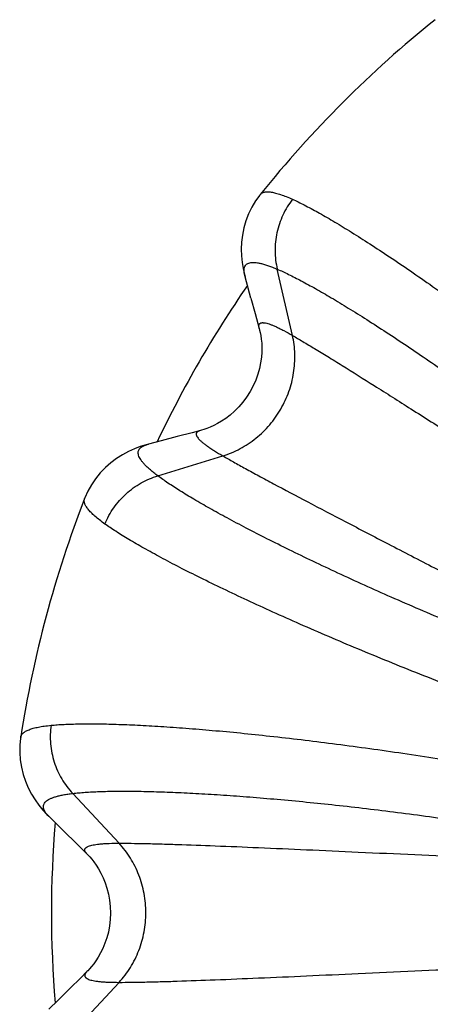
# Model space of a CAD drawing. Units: inches. Extents: x 0 to 11, y 0 to 8.5.
# Drawn here: x 4.8 to 5, y 4.5 to 5 of the extents above; entities that cross this region are included whole.
import ezdxf

# ---------------------------------------------------------------- set-up
doc = ezdxf.new("R2010")
doc.units = ezdxf.units.IN
doc.header["$LTSCALE"] = 0.605
doc.header["$MEASUREMENT"] = 0
doc.layers.add('ALL_ASSEMBLY_MEMBERS', color=7, linetype='CONTINUOUS')

msp = doc.modelspace()

# ---------------------------------------------------------------- linework, layer by layer
at = {"layer": 'ALL_ASSEMBLY_MEMBERS', "color": 7, "linetype": 'CONTINUOUS'}
for p, q in [((4.8904486129, 4.9551932524), (4.8904545278, 4.955200583)), ((4.9068015341, 4.8835648814), (4.899113804, 4.9172163305)), ((4.8856705965, 4.9025240367), (4.8827285246, 4.9132928759)), ((4.8856705965, 4.9025240367), (4.8878183294, 4.8947175275)), ((4.8878183294, 4.8947175275), (4.8899595048, 4.8869963167)), ((4.8557845389, 4.8340957564), (4.8481941787, 4.8321233438)), ((4.8600534841, 4.835197549), (4.8557845389, 4.8340957564)), ((4.8401185401, 4.830009407), (4.8336684326, 4.8283126736)), ((4.8481941787, 4.8321233438), (4.8401185401, 4.830009407)), ((4.8384593202, 4.8121596829), (4.8714461951, 4.8223276378)), ((4.8012337939, 4.8006652737), (4.8012367512, 4.8006729326)), ((4.7687236079, 4.6793309929), (4.7687251062, 4.6793405591)), ((4.8186998721, 4.6254756807), (4.795216378, 4.6507748254)), ((4.7909203657, 4.6313293221), (4.7829886701, 4.6391834917)), ((4.7909203657, 4.6313293221), (4.7966836116, 4.6256425532)), ((4.7966836116, 4.6256425532), (4.8023985292, 4.6200263762)), ((4.8023985395, 4.5602143171), (4.7992524207, 4.5571256641)), ((4.7992524207, 4.5571256641), (4.7936651823, 4.5516223246)), ((4.795216378, 4.5294658578), (4.8186998721, 4.5547650026)), ((4.7936651823, 4.5516223246), (4.7877284425, 4.5457537824)), ((4.7877284425, 4.5457537824), (4.7829900044, 4.5410585981))]:
    msp.add_line(p, q, dxfattribs=at)
for points in [[(4.8904570028, 4.9552031517), (4.8902068931, 4.9548893476), (4.8880524515, 4.9519072039), (4.8861472465, 4.9487304409), (4.8844978709, 4.9453527526), (4.8831350793, 4.9418169816), (4.8820916443, 4.9382221229), (4.8813582622, 4.9345876642), (4.8809260676, 4.9309399836), (4.8807830479, 4.9273911053), (4.8808943107, 4.9239681203), (4.8812269854, 4.9206602204), (4.8817427134, 4.9175138171), (4.8824035535, 4.9145380947), (4.882728174, 4.9132941627)], [(4.8899594208, 4.8869966185), (4.890147774, 4.8862886625), (4.8904489033, 4.8849954228), (4.8907402012, 4.8834591317), (4.8909938352, 4.8816774421), (4.8911784556, 4.8796743372), (4.8912654927, 4.8774600793), (4.8912246971, 4.8750391589), (4.8910269778, 4.8724437801), (4.8906428511, 4.8696929411), (4.8900461683, 4.8668153057), (4.8892207425, 4.8638673294), (4.8881504447, 4.8608790318), (4.8868314833, 4.8578962614), (4.885286749, 4.8550003244), (4.883533889, 4.8522257003), (4.8815942158, 4.8496048739), (4.8795274218, 4.8471980141), (4.8773749608, 4.8450243418), (4.8751714645, 4.8430845981), (4.8729749009, 4.8413934832), (4.8708230029, 4.8399417254), (4.8687472423, 4.8387132513), (4.8667915349, 4.837699211), (4.8649749882, 4.8368750988), (4.8633199426, 4.8362206164), (4.8618623678, 4.8357198351), (4.8606133374, 4.835347191), (4.860053265, 4.8351974925)], [(4.8336699966, 4.8283130855), (4.8324169141, 4.8279684709), (4.8295097947, 4.8270524813), (4.8265304096, 4.8259267502), (4.8235042726, 4.824563107), (4.8204871642, 4.82295001), (4.8174846998, 4.8210520769), (4.8145398064, 4.8188530561), (4.8117572994, 4.8163995416), (4.8091648003, 4.8136974796), (4.8067834396, 4.810748301), (4.8046828122, 4.8076303802), (4.8028845793, 4.8043920478), (4.801379728, 4.8010358094), (4.8012343098, 4.800665576)], [(4.7687258363, 4.6793444752), (4.7686660236, 4.6789468931), (4.7682913025, 4.6752861245), (4.7682299124, 4.6715817936), (4.7684906244, 4.6678316893), (4.7690785505, 4.6640883555), (4.7699724134, 4.6604540739), (4.7711541545, 4.6569413228), (4.7726028511, 4.6535681072), (4.7742523775, 4.6504246718), (4.776059015, 4.6475170632), (4.7779997343, 4.6448195208), (4.7800188012, 4.6423525084), (4.7820792172, 4.6401049585), (4.7829874954, 4.6391846566)], [(4.8023983056, 4.6200265955), (4.8029154023, 4.6195076642), (4.8038228077, 4.6185382504), (4.8048432246, 4.6173534324), (4.805953723, 4.6159372608), (4.8071151613, 4.6142948313), (4.8082976666, 4.6124207463), (4.8094727968, 4.6103037699), (4.8105992563, 4.6079572463), (4.8116420123, 4.6053828865), (4.8125640875, 4.6025924398), (4.8133232359, 4.5996267045), (4.8138904797, 4.5965036139), (4.8142396108, 4.5932609783), (4.8143498002, 4.5899806561), (4.8142190909, 4.5867013312), (4.8138496979, 4.5834617923), (4.8132632316, 4.5803439936), (4.8124859819, 4.5773853077), (4.8115475699, 4.5746036922), (4.8104908475, 4.5720408619), (4.809353128, 4.5697076538), (4.8081697037, 4.5676058837), (4.8069830316, 4.5657498453), (4.8058219121, 4.5641278698), (4.8047158417, 4.5627335487), (4.8037039356, 4.561571072), (4.8028085656, 4.5606238375), (4.8023983779, 4.5602141587)]]:
    msp.add_lwpolyline(points, dxfattribs=at)
for radius, start, end in [(0.5825, 128.8098465382, 141.1901336647), (0.56, 145.3089464636, 154.6907111506), (0.5825, 158.8098465382, 171.1901303216), (0.56, 175.3088146389, 184.6911846601)]:
    msp.add_arc((5.3443517081, 4.5901203416), radius, start, end, dxfattribs=at)
for points, knots in [([(4.8904563491, 4.9552021912), (4.8905787715, 4.9553534809), (4.8908571531, 4.9556364008), (4.8913589082, 4.9559799889), (4.8919433047, 4.9562435602), (4.8926087801, 4.9564280444), (4.8933548988, 4.9565349612), (4.8941816786, 4.9565652573), (4.8950892906, 4.9565195834), (4.8964685147, 4.9563499276), (4.8983986012, 4.9559288432), (4.9009410949, 4.9551475726), (4.9038006006, 4.9540706178), (4.9057924842, 4.9532100423), (4.9068412582, 4.9527346311)], [0, 0, 0, 0, 0.0335572712, 0.0679328966, 0.1042831213, 0.1435893788, 0.1866207906, 0.2339572512, 0.2860288338, 0.3431531306, 0.4733996085, 0.6259843719, 0.8014508842, 1, 1, 1, 1]), ([(4.906841291, 4.952734604), (4.9058799587, 4.9514959134), (4.9040925903, 4.9489004252), (4.9018558071, 4.9447336975), (4.900090333, 4.9403399309), (4.8988292367, 4.9357828615), (4.8980842756, 4.9311258137), (4.8978712493, 4.92643102), (4.8981866264, 4.9217697058), (4.8987466169, 4.9187141331), (4.8991138292, 4.9172163383)], [0, 0, 0, 0, 0.1251890344, 0.2509926434, 0.3768613752, 0.5024602508, 0.6277306951, 0.7526279858, 0.8768718795, 1, 1, 1, 1]), ([(4.9068412582, 4.9527346311), (4.9078053929, 4.9522975392), (4.9098058341, 4.9513552491), (4.9140929208, 4.9492124313), (4.9199725088, 4.9460473567), (4.9276092662, 4.9416457991), (4.9360342201, 4.93652851), (4.9452075289, 4.9307189496), (4.9550852348, 4.924242793), (4.9656190424, 4.9171283455), (4.9767566112, 4.9094067995), (4.9884428068, 4.9011112084), (5.0050099555, 4.8890909841), (5.02662884, 4.8729087394), (5.0532692827, 4.8522007948), (5.071239625, 4.8377175426), (5.0803340852, 4.8302617148)], [0, 0, 0, 0, 0.0149292295, 0.0311812333, 0.0675881252, 0.1090788354, 0.1554788479, 0.2065952879, 0.2622047072, 0.322049206, 0.385857286, 0.4533298731, 0.5241583233, 0.674518951, 0.8341482806, 1, 1, 1, 1]), ([(4.8827285529, 4.9132928592), (4.8825963134, 4.9137798117), (4.8823821725, 4.9147018678), (4.8822164942, 4.9160225227), (4.8822310235, 4.917185806), (4.8824311737, 4.918194078), (4.8828270635, 4.9190448107), (4.8834240138, 4.9197250432), (4.8842119628, 4.9202227608), (4.885176836, 4.9205409828), (4.8863143317, 4.9206887647), (4.8876258137, 4.9206720005), (4.8891130901, 4.9204932655), (4.8907770381, 4.9201535312), (4.8926175408, 4.9196533303), (4.8946336315, 4.9189934732), (4.8968236634, 4.9181750926), (4.8983311809, 4.9175523197), (4.8991138432, 4.9172163426)], [0, 0, 0, 0, 0.0652612064, 0.1222381479, 0.1717586713, 0.215108906, 0.2542216289, 0.2917129518, 0.3305244436, 0.3733198172, 0.4221074697, 0.4782292915, 0.5425369999, 0.6155738119, 0.697688996, 0.789082082, 0.8898414151, 1, 1, 1, 1]), ([(4.8991138292, 4.9172163383), (4.9000321541, 4.9168213503), (4.9019358628, 4.9159700589), (4.9060090997, 4.9140349723), (4.9115849178, 4.9111777844), (4.9188175847, 4.9072034278), (4.9267845578, 4.9025845275), (4.9354502537, 4.897341711), (4.9447753426, 4.8914972414), (4.9547164945, 4.8850753676), (4.9652267427, 4.8781027563), (4.9762561186, 4.8706069963), (4.9918993036, 4.8597350333), (5.0123297522, 4.8450714573), (5.0375261254, 4.8262530964), (5.0545238262, 4.8130504538), (5.0631279545, 4.8062398568)], [0, 0, 0, 0, 0.0151182026, 0.0315335735, 0.0681941649, 0.1098478153, 0.1563290395, 0.2074546498, 0.2630123507, 0.3227576506, 0.3864329202, 0.4537542313, 0.5244282436, 0.6745285878, 0.834046985, 1, 1, 1, 1]), ([(4.8899595338, 4.8869965469), (4.8898801764, 4.8872813499), (4.8897876844, 4.8876958501), (4.8897454416, 4.8882323876), (4.8897597461, 4.8886728704), (4.8898538481, 4.8890750434), (4.8900456835, 4.8894043378), (4.8902286726, 4.8896065256), (4.8904541882, 4.8897703236), (4.8907209215, 4.8898958034), (4.8910281265, 4.8899836803), (4.891375671, 4.8900346743), (4.8917636991, 4.8900493073), (4.8923648398, 4.8900190188), (4.893221536, 4.8898797739), (4.8943656235, 4.8895793732), (4.8956719448, 4.889137413), (4.8971401311, 4.8885540476), (4.8987694294, 4.8878294711), (4.9005583518, 4.8869645321), (4.903273129, 4.8855635776), (4.9053620606, 4.8843959618), (4.9068015341, 4.8835648814)], [0, 0, 0, 0, 0.042517671, 0.0607694369, 0.0772414217, 0.1058639261, 0.1188911096, 0.1316877325, 0.1447932545, 0.1587111684, 0.1738641151, 0.1905812405, 0.2091071598, 0.2296183158, 0.2770527297, 0.3335830121, 0.3995771283, 0.4752478673, 0.560705258, 0.655956472, 0.760965265, 1, 1, 1, 1]), ([(4.8714461951, 4.8223276378), (4.8744793733, 4.8232625921), (4.8804150222, 4.8257558725), (4.8884819788, 4.8311298505), (4.8954839245, 4.837967077), (4.9011529541, 4.8460012615), (4.9052762472, 4.8549278775), (4.9076964861, 4.8644103535), (4.9083170094, 4.8740835319), (4.9075084291, 4.8804705948), (4.9068015341, 4.8835648814)], [0, 0, 0, 0, 0.1229802964, 0.247625206, 0.3734811758, 0.5, 0.6265188242, 0.752374794, 0.8770197036, 1, 1, 1, 1]), ([(4.9068015341, 4.8835648814), (4.9085729547, 4.8825421513), (4.9123415772, 4.8803280459), (4.9183120526, 4.8767394718), (4.9249461749, 4.8726849787), (4.9350596263, 4.8664263768), (4.9491540886, 4.857578364), (4.9676660735, 4.8458362951), (4.9881409273, 4.8327734573), (5.0185368157, 4.8133305202), (5.0420783347, 4.7982688056), (5.0582164142, 4.7879804938)], [0, 0, 0, 0, 0.0342682443, 0.0732248855, 0.1167016092, 0.1645241857, 0.2724773809, 0.3955004341, 0.5317883175, 0.6793645459, 1, 1, 1, 1]), ([(4.8600533836, 4.8351974304), (4.8597670497, 4.8351237561), (4.8593618236, 4.8349966091), (4.85887603, 4.834764927), (4.8585016989, 4.8345323006), (4.8582004437, 4.8342497228), (4.85801117, 4.8339189425), (4.8579275555, 4.8336593765), (4.8578984517, 4.833382176), (4.8579231421, 4.8330884387), (4.8580006341, 4.8327784532), (4.8581302383, 4.8324519739), (4.8583115745, 4.8321086151), (4.8586383691, 4.8316031556), (4.8591873011, 4.830930856), (4.8600194952, 4.8300902454), (4.8610554028, 4.8291799151), (4.862294706, 4.8282001074), (4.8637368603, 4.8271513771), (4.8653803867, 4.8260345888), (4.8679510507, 4.8243839902), (4.8700067129, 4.8231587232), (4.8714461951, 4.8223276378)], [0, 0, 0, 0, 0.0425185874, 0.0607707435, 0.0772430626, 0.1058660278, 0.1188933146, 0.131689952, 0.1447954083, 0.1587131933, 0.1738659675, 0.1905828942, 0.2091086026, 0.2296195453, 0.2770535498, 0.3335834713, 0.3995772907, 0.4752478047, 0.5607050479, 0.6559561948, 0.7609650009, 1, 1, 1, 1]), ([(4.8384593236, 4.812159668), (4.8377769028, 4.812669559), (4.8364836008, 4.8136638565), (4.8346796086, 4.8151515012), (4.8330999679, 4.8165677487), (4.8317464456, 4.8179117551), (4.8306201982, 4.8191830866), (4.8297217557, 4.8203819116), (4.8290515428, 4.8215094631), (4.8286109133, 4.8225685915), (4.8284043127, 4.8235634232), (4.8284417455, 4.8244947478), (4.828732853, 4.8253518587), (4.8292722182, 4.826120037), (4.8300459481, 4.8267974378), (4.8310468117, 4.8273915673), (4.8322741547, 4.8279082945), (4.8331802907, 4.8281837798), (4.8336684118, 4.8283126843)], [0, 0, 0, 0, 0.1101553126, 0.2109076632, 0.3022918776, 0.3843983249, 0.4574281469, 0.5217296676, 0.5778451173, 0.6266256665, 0.6694140392, 0.7082206121, 0.745711127, 0.7848282565, 0.8281879871, 0.8777225245, 0.934717395, 1, 1, 1, 1]), ([(4.8714461951, 4.8223276378), (4.8732176156, 4.8213049077), (4.8770193984, 4.8191482375), (4.8831124324, 4.8157719411), (4.8899407876, 4.8120538693), (4.9004176215, 4.8064246644), (4.9151274565, 4.7986425084), (4.9345523789, 4.7884816936), (4.9561025552, 4.777281369), (4.9881385768, 4.7606792261), (5.0129531639, 4.7478225299), (5.0299321429, 4.7389906989)], [0, 0, 0, 0, 0.0342682443, 0.0732248855, 0.1167016092, 0.1645241857, 0.2724773809, 0.3955004341, 0.5317883175, 0.6793645459, 1, 1, 1, 1]), ([(4.8115633207, 4.7877083519), (4.8121553922, 4.789160236), (4.8135094673, 4.7920058877), (4.8159995688, 4.7960263642), (4.8189219467, 4.7997521942), (4.8222379381, 4.8031228712), (4.8258985812, 4.806096551), (4.8298578808, 4.8086284342), (4.8340523881, 4.8106859664), (4.8369785884, 4.8117287862), (4.8384593236, 4.812159668)], [0, 0, 0, 0, 0.1251890349, 0.2509926447, 0.3768613772, 0.5024602532, 0.6277306976, 0.7526279881, 0.8768718811, 1, 1, 1, 1]), ([(5.0165748443, 4.7256075126), (5.0063746448, 4.7296535516), (4.9864420341, 4.7377726876), (4.9575467048, 4.7501841895), (4.9346324458, 4.7605456768), (4.917395435, 4.7686571045), (4.9053892119, 4.7744609496), (4.8940956163, 4.7800767892), (4.8835635275, 4.7854751458), (4.8738395162, 4.7906286813), (4.8649662363, 4.7955119938), (4.8569826455, 4.800102149), (4.8499244191, 4.8043786429), (4.8446621292, 4.8077788489), (4.8409496787, 4.8103388263), (4.8392605737, 4.8115618379), (4.838459331, 4.8121596355)], [0, 0, 0, 0, 0.1659525127, 0.3254706357, 0.4755712095, 0.5462452982, 0.6135667203, 0.6772420826, 0.7369873952, 0.7925451234, 0.8436708591, 0.8901522639, 0.9318059047, 0.9684663164, 0.9848816756, 1, 1, 1, 1]), ([(4.8115632967, 4.7877083608), (4.8106269169, 4.7883791048), (4.8088852778, 4.7896741142), (4.8065226265, 4.7916123274), (4.8045745259, 4.7934237665), (4.8030424439, 4.7951083289), (4.8019265108, 4.7966664448), (4.8013170166, 4.7979226099), (4.8010754343, 4.7988569924), (4.8010117154, 4.7994948878), (4.8010584091, 4.8001012679), (4.8011642465, 4.8004838791), (4.8012340779, 4.8006655724)], [0, 0, 0, 0, 0.1986317793, 0.3741463919, 0.5267428449, 0.6570074917, 0.766151211, 0.856389005, 0.8956922325, 0.9320474624, 0.9664326212, 1, 1, 1, 1]), ([(5.0043751202, 4.6986953372), (4.993370925, 4.7028433981), (4.9718428956, 4.7111646285), (4.9405889809, 4.7238819576), (4.9157652005, 4.7345133592), (4.8970717072, 4.7428508673), (4.8840443453, 4.7488236385), (4.8717884387, 4.7546083051), (4.860360182, 4.7601736534), (4.8498127576, 4.7654899476), (4.8401948223, 4.770529508), (4.8315505977, 4.775267102), (4.8239203289, 4.7796799636), (4.8182394864, 4.7831893163), (4.8142401908, 4.7858306452), (4.8124239075, 4.7870919389), (4.8115632967, 4.7877083608)], [0, 0, 0, 0, 0.1658511805, 0.3254801496, 0.4758410365, 0.5466695953, 0.6141422799, 0.6779504503, 0.7377950267, 0.793404536, 0.8445210549, 0.8909211382, 0.9324118309, 0.9688186577, 0.98507068, 1, 1, 1, 1]), ([(4.7687258511, 4.6793430764), (4.768756196, 4.6795352777), (4.7688557584, 4.6799194354), (4.769118497, 4.6804677587), (4.7694927601, 4.6809880998), (4.7701692854, 4.6816761382), (4.7713249816, 4.6824590696), (4.7730704824, 4.6832504799), (4.775240116, 4.6839429778), (4.7778333677, 4.6845376077), (4.7808482956, 4.6850349339), (4.7830035456, 4.6852856405), (4.7841493994, 4.6853983032)], [0, 0, 0, 0, 0.0335581991, 0.0679353488, 0.1042875272, 0.1435904271, 0.2338150758, 0.3429464029, 0.4732624098, 0.6259196137, 0.8014297318, 1, 1, 1, 1]), ([(4.7841494413, 4.685398296), (4.7839362484, 4.6838448924), (4.7836860861, 4.6807034495), (4.7838323388, 4.6759765659), (4.7845002767, 4.6712887153), (4.78568667, 4.6667116293), (4.7873700387, 4.662306027), (4.7895329493, 4.6581337033), (4.792136731, 4.6542545753), (4.7941494834, 4.651888367), (4.795216396, 4.6507748448)], [0, 0, 0, 0, 0.1251890344, 0.2509926434, 0.3768613752, 0.5024602507, 0.6277306951, 0.7526279858, 0.8768718795, 1, 1, 1, 1]), ([(4.7841493994, 4.6853983032), (4.7852029107, 4.6855018378), (4.7874064898, 4.6856860112), (4.7921906285, 4.6859738199), (4.7988650454, 4.6861725789), (4.8076794605, 4.6861790969), (4.8175343401, 4.6859598708), (4.8283834509, 4.6855152968), (4.8401758858, 4.6848456321), (4.8528556687, 4.6839512419), (4.8663618734, 4.6828329691), (4.8806302262, 4.6814918722), (4.9009879347, 4.6793656228), (4.9278015574, 4.6761608261), (4.9612267917, 4.6715474507), (4.9840311369, 4.6679897614), (4.995635053, 4.6660800598)], [0, 0, 0, 0, 0.0149292341, 0.0311812493, 0.0675881784, 0.1090789397, 0.15547901, 0.2065954948, 0.262204983, 0.3220495439, 0.385857694, 0.4533303509, 0.5241588747, 0.6745197109, 0.8341487263, 1, 1, 1, 1]), ([(4.7829889637, 4.6391834811), (4.7826309487, 4.639539088), (4.781984392, 4.6402305517), (4.7811804055, 4.641291405), (4.7806111296, 4.6423060978), (4.780280383, 4.6432794516), (4.780197564, 4.6442141128), (4.7803738077, 4.6451017452), (4.7808068226, 4.6459269164), (4.7814831293, 4.6466849277), (4.7823941402, 4.6473816428), (4.7835381221, 4.6480229475), (4.7849155676, 4.648611869), (4.786526848, 4.649149653), (4.7883713908, 4.6496367762), (4.790447697, 4.650073555), (4.7927536664, 4.650459986), (4.7943706335, 4.6506744797), (4.7952164157, 4.6507748661)], [0, 0, 0, 0, 0.0652600501, 0.1222389086, 0.1717605233, 0.2151102165, 0.2542239014, 0.2917111747, 0.3305125569, 0.3732992161, 0.4220779686, 0.4781879606, 0.5424913498, 0.6155429199, 0.6976837282, 0.7890891999, 0.8898491299, 1, 1, 1, 1]), ([(4.795216396, 4.6507748448), (4.7962091829, 4.6508919376), (4.7982834898, 4.651106552), (4.8027785633, 4.6514673362), (4.8090359639, 4.6517808481), (4.8172868248, 4.6519552881), (4.8264958861, 4.6519386893), (4.8366220184, 4.6517311236), (4.8476200285, 4.651332208), (4.8594402687, 4.6507412763), (4.8720287294, 4.6499579404), (4.8853283431, 4.6489811082), (4.9043117433, 4.6473873012), (4.9293368163, 4.6449034912), (4.9605666609, 4.6412045093), (4.9818883727, 4.6382695376), (4.9927450356, 4.6366734551)], [0, 0, 0, 0, 0.0151182077, 0.0315335901, 0.068194218, 0.1098479182, 0.1563291987, 0.207454854, 0.2630126231, 0.3227579844, 0.3864333239, 0.4537547036, 0.5244287898, 0.6745293443, 0.8340474279, 1, 1, 1, 1]), ([(4.8023984393, 4.62002659), (4.8021873122, 4.620233558), (4.8018999617, 4.6205462796), (4.8015951096, 4.6209898133), (4.8013872562, 4.6213784349), (4.8012676645, 4.6217737779), (4.8012691516, 4.622154873), (4.8013265309, 4.6224214673), (4.8014399342, 4.6226760784), (4.8016081921, 4.6229181137), (4.8018303009, 4.6231478198), (4.8021057863, 4.6233657541), (4.802434512, 4.6235724407), (4.8029702593, 4.6238467805), (4.8037818025, 4.624154539), (4.8049228117, 4.6244664281), (4.8062750992, 4.62473684), (4.8078382685, 4.6249657239), (4.8096115705, 4.6251528714), (4.8115932922, 4.6252982734), (4.8146448355, 4.6254423998), (4.8170377112, 4.6254756807), (4.8186998721, 4.6254756807)], [0, 0, 0, 0, 0.042517671, 0.0607694369, 0.0772414217, 0.1058639261, 0.1188911096, 0.1316877325, 0.1447932545, 0.1587111684, 0.1738641151, 0.1905812405, 0.2091071598, 0.2296183158, 0.2770527297, 0.3335830121, 0.3995771283, 0.4752478673, 0.560705258, 0.655956472, 0.760965265, 1, 1, 1, 1]), ([(4.8186998721, 4.5547650026), (4.820859205, 4.5570912865), (4.8247529879, 4.5622183563), (4.8290521881, 4.5709058367), (4.8316974371, 4.5803280205), (4.8325898682, 4.5901203416), (4.8316974371, 4.5999126627), (4.8290521881, 4.6093348466), (4.8247529879, 4.6180223269), (4.820859205, 4.6231493967), (4.8186998721, 4.6254756807)], [0, 0, 0, 0, 0.1229803318, 0.2476252494, 0.3734811955, 0.5, 0.6265188045, 0.7523747506, 0.8770196682, 1, 1, 1, 1]), ([(4.8186998721, 4.6254756807), (4.8207453324, 4.6254756807), (4.8251161079, 4.6254425204), (4.8320809784, 4.6253199618), (4.8398535433, 4.6251257289), (4.8517413501, 4.6247623464), (4.8683715189, 4.6241469737), (4.8902744025, 4.6232340362), (4.914537565, 4.6221587137), (4.950582645, 4.6205185805), (4.9785010559, 4.6192455125), (4.9976211986, 4.6184046129)], [0, 0, 0, 0, 0.0342682443, 0.0732248855, 0.1167016092, 0.1645241857, 0.2724773809, 0.3955004341, 0.5317883175, 0.6793645459, 1, 1, 1, 1]), ([(4.8023985116, 4.5602141642), (4.8021873764, 4.5600071934), (4.8019000139, 4.5596944678), (4.8015951453, 4.5592509284), (4.8013872782, 4.5588623025), (4.8012676724, 4.5584669553), (4.8012691468, 4.5580858544), (4.8013265175, 4.5578192564), (4.8014399131, 4.5575646418), (4.8016081642, 4.557322603), (4.8018302671, 4.5570928937), (4.8021057472, 4.5568749564), (4.8024344684, 4.5566682671), (4.8029702106, 4.5563939236), (4.8037817495, 4.5560861611), (4.8049227559, 4.555774268), (4.8062750434, 4.5555038527), (4.8078382153, 4.5552749658), (4.8096115227, 4.5550878159), (4.8115932525, 4.5549424121), (4.8146448121, 4.5547982838), (4.8170377013, 4.5547650026), (4.8186998721, 4.5547650026)], [0, 0, 0, 0, 0.0425185874, 0.0607707435, 0.0772430626, 0.1058660278, 0.1188933146, 0.131689952, 0.1447954083, 0.1587131933, 0.1738659675, 0.1905828942, 0.2091086026, 0.2296195453, 0.2770535498, 0.3335834713, 0.3995772907, 0.4752478047, 0.5607050479, 0.6559561948, 0.7609650009, 1, 1, 1, 1]), ([(4.8186998721, 4.5547650026), (4.8207453324, 4.5547650026), (4.8251161079, 4.5547981628), (4.8320809784, 4.5549207214), (4.8398535433, 4.5551149543), (4.8517413501, 4.5554783368), (4.8683715189, 4.5560937095), (4.8902744025, 4.557006647), (4.914537565, 4.5580819695), (4.950582645, 4.5597221028), (4.9785010559, 4.5609951708), (4.9976211986, 4.5618360704)], [0, 0, 0, 0, 0.0342682443, 0.0732248855, 0.1167016092, 0.1645241857, 0.2724773809, 0.3955004341, 0.5317883175, 0.6793645459, 1, 1, 1, 1])]:
    msp.add_open_spline(points, degree=3, knots=knots, dxfattribs=at)

doc.saveas('drawing.dxf')
